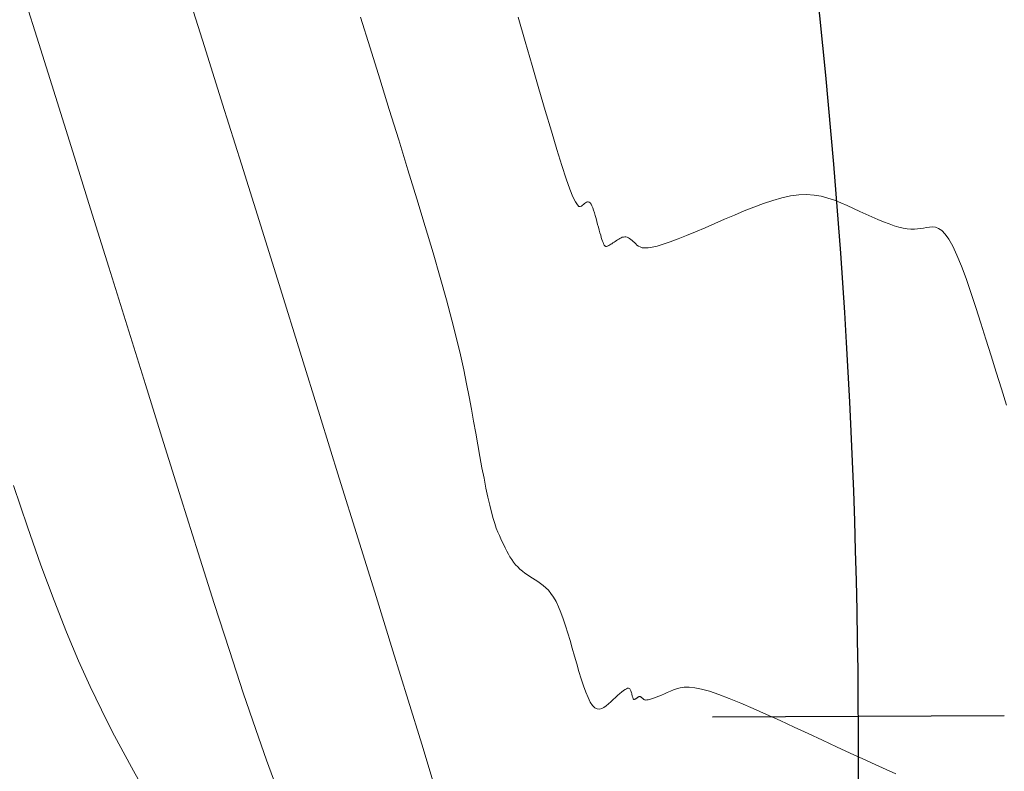
# Model space of a CAD drawing. Units: metres. Extents: x 753007 to 756858, y 8564189 to 8565175.
# Drawn here: x 753338 to 753355, y 8564735 to 8564747 of the extents above; entities that cross this region are included whole.
import ezdxf

# ---------------------------------------------------------------- set-up
doc = ezdxf.new("R2010")
doc.units = ezdxf.units.M
doc.header["$LTSCALE"] = 12.7
doc.header["$MEASUREMENT"] = 0
doc.layers.add('CONT-MJR', color=86, linetype='Continuous', lineweight=15)
doc.layers.add('CONT-MNR', color=24, linetype='Continuous', lineweight=15)
doc.layers.add('EJE_ESTACA', color=7, linetype='Continuous')
doc.layers.add('EJE_LINEA', color=5, linetype='Continuous')

msp = doc.modelspace()

# ---------------------------------------------------------------- linework, layer by layer
at = {"layer": 'CONT-MJR'}
for p, q in [((753338.544, 8564747.885, 1115), (753338.816, 8564747.023, 1115)), ((753338.816, 8564747.023, 1115), (753339.102, 8564746.113, 1115)), ((753339.102, 8564746.113, 1115), (753339.399, 8564745.164, 1115)), ((753339.399, 8564745.164, 1115), (753339.705, 8564744.186, 1115)), ((753339.705, 8564744.186, 1115), (753340.016, 8564743.188, 1115)), ((753340.016, 8564743.188, 1115), (753340.329, 8564742.181, 1115)), ((753340.329, 8564742.181, 1115), (753340.643, 8564741.175, 1115)), ((753340.643, 8564741.175, 1115), (753340.953, 8564740.182, 1115)), ((753340.953, 8564740.182, 1115), (753341.255, 8564739.216, 1115)), ((753341.255, 8564739.216, 1115), (753341.547, 8564738.29, 1115)), ((753341.547, 8564738.29, 1115), (753341.825, 8564737.418, 1115)), ((753341.825, 8564737.418, 1115), (753342.084, 8564736.613, 1115)), ((753342.084, 8564736.613, 1115), (753342.322, 8564735.888, 1115)), ((753342.322, 8564735.888, 1115), (753342.535, 8564735.258, 1115)), ((753342.535, 8564735.258, 1115), (753342.72, 8564734.731, 1115)), ((753342.72, 8564734.731, 1115), (753342.88, 8564734.297, 1115))]:
    msp.add_line(p, q, dxfattribs=at)
at = {"layer": 'CONT-MNR'}
for p, q in [((753341.359, 8564747.913, 1114), (753341.656, 8564746.972, 1114)), ((753344.331, 8564747.475, 1113), (753344.496, 8564746.947, 1113)), ((753347.034, 8564747.477, 1112), (753347.154, 8564747.058, 1112)), ((753341.656, 8564746.972, 1114), (753341.968, 8564745.982, 1114)), ((753344.496, 8564746.947, 1113), (753344.661, 8564746.419, 1113)), ((753347.154, 8564747.058, 1112), (753347.272, 8564746.646, 1112)), ((753347.272, 8564746.646, 1112), (753347.387, 8564746.248, 1112)), ((753344.661, 8564746.419, 1113), (753344.825, 8564745.892, 1113)), ((753347.387, 8564746.248, 1112), (753347.498, 8564745.871, 1112)), ((753341.968, 8564745.982, 1114), (753342.29, 8564744.953, 1114)), ((753344.825, 8564745.892, 1113), (753344.987, 8564745.369, 1113)), ((753347.498, 8564745.871, 1112), (753347.602, 8564745.52, 1112)), ((753347.602, 8564745.52, 1112), (753347.697, 8564745.204, 1112)), ((753344.987, 8564745.369, 1113), (753345.145, 8564744.857, 1113)), ((753347.697, 8564745.204, 1112), (753347.784, 8564744.928, 1112)), ((753342.29, 8564744.953, 1114), (753342.621, 8564743.895, 1114)), ((753347.784, 8564744.928, 1112), (753347.859, 8564744.7, 1112)), ((753345.145, 8564744.857, 1113), (753345.297, 8564744.36, 1113)), ((753347.859, 8564744.7, 1112), (753347.921, 8564744.525, 1112)), ((753347.921, 8564744.525, 1112), (753347.973, 8564744.396, 1112)), ((753347.973, 8564744.396, 1112), (753348.014, 8564744.309, 1112)), ((753351.398, 8564744.332, 1112), (753351.552, 8564744.376, 1112)), ((753351.552, 8564744.376, 1112), (753351.701, 8564744.409, 1112)), ((753351.701, 8564744.409, 1112), (753351.843, 8564744.428, 1112)), ((753351.843, 8564744.428, 1112), (753351.977, 8564744.432, 1112)), ((753351.977, 8564744.432, 1112), (753352.105, 8564744.423, 1112)), ((753352.105, 8564744.423, 1112), (753352.226, 8564744.402, 1112)), ((753352.226, 8564744.402, 1112), (753352.343, 8564744.372, 1112)), ((753345.297, 8564744.36, 1113), (753345.441, 8564743.884, 1113)), ((753348.014, 8564744.309, 1112), (753348.048, 8564744.256, 1112)), ((753348.048, 8564744.256, 1112), (753348.075, 8564744.23, 1112)), ((753348.075, 8564744.23, 1112), (753348.098, 8564744.225, 1112)), ((753348.098, 8564744.225, 1112), (753348.117, 8564744.233, 1112)), ((753348.117, 8564744.233, 1112), (753348.134, 8564744.248, 1112)), ((753348.134, 8564744.248, 1112), (753348.152, 8564744.264, 1112)), ((753348.152, 8564744.264, 1112), (753348.169, 8564744.279, 1112)), ((753348.169, 8564744.279, 1112), (753348.186, 8564744.292, 1112)), ((753348.186, 8564744.292, 1112), (753348.203, 8564744.302, 1112)), ((753348.203, 8564744.302, 1112), (753348.22, 8564744.307, 1112)), ((753348.22, 8564744.307, 1112), (753348.236, 8564744.307, 1112)), ((753348.236, 8564744.307, 1112), (753348.252, 8564744.301, 1112)), ((753348.252, 8564744.301, 1112), (753348.268, 8564744.288, 1112)), ((753348.268, 8564744.288, 1112), (753348.283, 8564744.267, 1112)), ((753348.283, 8564744.267, 1112), (753348.298, 8564744.238, 1112)), ((753348.298, 8564744.238, 1112), (753348.313, 8564744.203, 1112)), ((753350.909, 8564744.151, 1112), (753351.075, 8564744.218, 1112)), ((753351.075, 8564744.218, 1112), (753351.239, 8564744.279, 1112)), ((753351.239, 8564744.279, 1112), (753351.398, 8564744.332, 1112)), ((753352.343, 8564744.372, 1112), (753352.456, 8564744.334, 1112)), ((753352.456, 8564744.334, 1112), (753352.566, 8564744.29, 1112)), ((753352.566, 8564744.29, 1112), (753352.674, 8564744.243, 1112)), ((753352.674, 8564744.243, 1112), (753352.781, 8564744.194, 1112)), ((753348.313, 8564744.203, 1112), (753348.327, 8564744.163, 1112)), ((753348.327, 8564744.163, 1112), (753348.341, 8564744.119, 1112)), ((753348.341, 8564744.119, 1112), (753348.355, 8564744.072, 1112)), ((753348.355, 8564744.072, 1112), (753348.369, 8564744.022, 1112)), ((753350.572, 8564744.008, 1112), (753350.741, 8564744.08, 1112)), ((753350.741, 8564744.08, 1112), (753350.909, 8564744.151, 1112)), ((753352.781, 8564744.194, 1112), (753352.888, 8564744.144, 1112)), ((753352.888, 8564744.144, 1112), (753352.994, 8564744.095, 1112)), ((753352.994, 8564744.095, 1112), (753353.098, 8564744.049, 1112)), ((753353.098, 8564744.049, 1112), (753353.199, 8564744.004, 1112)), ((753342.621, 8564743.895, 1114), (753342.957, 8564742.816, 1114)), ((753345.441, 8564743.884, 1113), (753345.575, 8564743.432, 1113)), ((753348.369, 8564744.022, 1112), (753348.382, 8564743.972, 1112)), ((753348.382, 8564743.972, 1112), (753348.396, 8564743.921, 1112)), ((753348.396, 8564743.921, 1112), (753348.41, 8564743.872, 1112)), ((753348.41, 8564743.872, 1112), (753348.423, 8564743.823, 1112)), ((753350.237, 8564743.864, 1112), (753350.403, 8564743.935, 1112)), ((753350.403, 8564743.935, 1112), (753350.572, 8564744.008, 1112)), ((753353.199, 8564744.004, 1112), (753353.297, 8564743.964, 1112)), ((753353.297, 8564743.964, 1112), (753353.39, 8564743.928, 1112)), ((753353.39, 8564743.928, 1112), (753353.478, 8564743.898, 1112)), ((753353.478, 8564743.898, 1112), (753353.56, 8564743.874, 1112)), ((753353.56, 8564743.874, 1112), (753353.635, 8564743.857, 1112)), ((753354.034, 8564743.866, 1112), (753354.083, 8564743.874, 1112)), ((753354.083, 8564743.874, 1112), (753354.134, 8564743.877, 1112)), ((753354.134, 8564743.877, 1112), (753354.185, 8564743.872, 1112)), ((753354.185, 8564743.872, 1112), (753354.239, 8564743.852, 1112)), ((753348.423, 8564743.823, 1112), (753348.436, 8564743.777, 1112)), ((753348.436, 8564743.777, 1112), (753348.448, 8564743.734, 1112)), ((753348.448, 8564743.734, 1112), (753348.459, 8564743.695, 1112)), ((753348.818, 8564743.699, 1112), (753348.839, 8564743.704, 1112)), ((753348.839, 8564743.704, 1112), (753348.859, 8564743.707, 1112)), ((753348.859, 8564743.707, 1112), (753348.88, 8564743.705, 1112)), ((753348.88, 8564743.705, 1112), (753348.901, 8564743.7, 1112)), ((753348.901, 8564743.7, 1112), (753348.922, 8564743.691, 1112)), ((753349.774, 8564743.673, 1112), (753349.92, 8564743.732, 1112)), ((753349.92, 8564743.732, 1112), (753350.075, 8564743.795, 1112)), ((753350.075, 8564743.795, 1112), (753350.237, 8564743.864, 1112)), ((753353.635, 8564743.857, 1112), (753353.703, 8564743.846, 1112)), ((753353.703, 8564743.846, 1112), (753353.767, 8564743.841, 1112)), ((753353.767, 8564743.841, 1112), (753353.825, 8564743.841, 1112)), ((753353.825, 8564743.841, 1112), (753353.881, 8564743.844, 1112)), ((753353.881, 8564743.844, 1112), (753353.933, 8564743.85, 1112)), ((753353.933, 8564743.85, 1112), (753353.984, 8564743.857, 1112)), ((753353.984, 8564743.857, 1112), (753354.034, 8564743.866, 1112)), ((753354.239, 8564743.852, 1112), (753354.295, 8564743.815, 1112)), ((753354.295, 8564743.815, 1112), (753354.354, 8564743.754, 1112)), ((753354.354, 8564743.754, 1112), (753354.416, 8564743.666, 1112)), ((753348.459, 8564743.695, 1112), (753348.47, 8564743.661, 1112)), ((753348.47, 8564743.661, 1112), (753348.479, 8564743.631, 1112)), ((753348.479, 8564743.631, 1112), (753348.488, 8564743.608, 1112)), ((753348.488, 8564743.608, 1112), (753348.495, 8564743.59, 1112)), ((753348.495, 8564743.59, 1112), (753348.501, 8564743.576, 1112)), ((753348.501, 8564743.576, 1112), (753348.506, 8564743.566, 1112)), ((753348.506, 8564743.566, 1112), (753348.511, 8564743.559, 1112)), ((753348.511, 8564743.559, 1112), (753348.516, 8564743.555, 1112)), ((753348.516, 8564743.555, 1112), (753348.52, 8564743.552, 1112)), ((753348.52, 8564743.552, 1112), (753348.524, 8564743.55, 1112)), ((753348.524, 8564743.55, 1112), (753348.528, 8564743.547, 1112)), ((753348.528, 8564743.547, 1112), (753348.532, 8564743.546, 1112)), ((753348.532, 8564743.546, 1112), (753348.537, 8564743.544, 1112)), ((753348.537, 8564743.544, 1112), (753348.542, 8564743.544, 1112)), ((753348.542, 8564743.544, 1112), (753348.549, 8564743.544, 1112)), ((753348.549, 8564743.544, 1112), (753348.557, 8564743.546, 1112)), ((753348.557, 8564743.546, 1112), (753348.566, 8564743.549, 1112)), ((753348.566, 8564743.549, 1112), (753348.577, 8564743.554, 1112)), ((753348.577, 8564743.554, 1112), (753348.59, 8564743.56, 1112)), ((753348.59, 8564743.56, 1112), (753348.605, 8564743.569, 1112)), ((753348.605, 8564743.569, 1112), (753348.621, 8564743.579, 1112)), ((753348.621, 8564743.579, 1112), (753348.639, 8564743.59, 1112)), ((753348.639, 8564743.59, 1112), (753348.658, 8564743.602, 1112)), ((753348.658, 8564743.602, 1112), (753348.677, 8564743.615, 1112)), ((753348.677, 8564743.615, 1112), (753348.697, 8564743.628, 1112)), ((753348.697, 8564743.628, 1112), (753348.717, 8564743.642, 1112)), ((753348.717, 8564743.642, 1112), (753348.737, 8564743.655, 1112)), ((753348.737, 8564743.655, 1112), (753348.758, 8564743.668, 1112)), ((753348.758, 8564743.668, 1112), (753348.778, 8564743.68, 1112)), ((753348.778, 8564743.68, 1112), (753348.798, 8564743.691, 1112)), ((753348.798, 8564743.691, 1112), (753348.818, 8564743.699, 1112)), ((753348.922, 8564743.691, 1112), (753348.943, 8564743.678, 1112)), ((753348.943, 8564743.678, 1112), (753348.964, 8564743.663, 1112)), ((753348.964, 8564743.663, 1112), (753348.985, 8564743.646, 1112)), ((753348.985, 8564743.646, 1112), (753349.006, 8564743.628, 1112)), ((753349.006, 8564743.628, 1112), (753349.027, 8564743.608, 1112)), ((753349.027, 8564743.608, 1112), (753349.049, 8564743.588, 1112)), ((753349.049, 8564743.588, 1112), (753349.07, 8564743.567, 1112)), ((753349.07, 8564743.567, 1112), (753349.094, 8564743.549, 1112)), ((753349.094, 8564743.549, 1112), (753349.123, 8564743.533, 1112)), ((753349.123, 8564743.533, 1112), (753349.158, 8564743.521, 1112)), ((753349.329, 8564743.528, 1112), (753349.416, 8564743.549, 1112)), ((753349.416, 8564743.549, 1112), (753349.52, 8564743.581, 1112)), ((753349.52, 8564743.581, 1112), (753349.64, 8564743.623, 1112)), ((753349.64, 8564743.623, 1112), (753349.774, 8564743.673, 1112)), ((753354.416, 8564743.666, 1112), (753354.483, 8564743.546, 1112)), ((753354.483, 8564743.546, 1112), (753354.555, 8564743.391, 1112)), ((753345.575, 8564743.432, 1113), (753345.697, 8564743.01, 1113)), ((753349.158, 8564743.521, 1112), (753349.203, 8564743.516, 1112)), ((753349.203, 8564743.516, 1112), (753349.259, 8564743.518, 1112)), ((753349.259, 8564743.518, 1112), (753349.329, 8564743.528, 1112)), ((753354.555, 8564743.391, 1112), (753354.63, 8564743.205, 1112)), ((753354.63, 8564743.205, 1112), (753354.71, 8564742.99, 1112)), ((753345.697, 8564743.01, 1113), (753345.806, 8564742.624, 1113)), ((753354.71, 8564742.99, 1112), (753354.792, 8564742.753, 1112)), ((753342.957, 8564742.816, 1114), (753343.296, 8564741.728, 1114)), ((753354.792, 8564742.753, 1112), (753354.877, 8564742.498, 1112)), ((753345.806, 8564742.624, 1113), (753345.898, 8564742.276, 1113)), ((753354.877, 8564742.498, 1112), (753354.964, 8564742.229, 1112)), ((753345.898, 8564742.276, 1113), (753345.977, 8564741.964, 1113)), ((753354.964, 8564742.229, 1112), (753355.052, 8564741.951, 1112)), ((753345.977, 8564741.964, 1113), (753346.044, 8564741.682, 1113)), ((753355.052, 8564741.951, 1112), (753355.141, 8564741.668, 1112)), ((753343.296, 8564741.728, 1114), (753343.634, 8564740.641, 1114)), ((753346.044, 8564741.682, 1113), (753346.101, 8564741.424, 1113)), ((753355.141, 8564741.668, 1112), (753355.229, 8564741.385, 1112)), ((753346.101, 8564741.424, 1113), (753346.15, 8564741.187, 1113)), ((753355.229, 8564741.385, 1112), (753355.317, 8564741.103, 1112)), ((753346.15, 8564741.187, 1113), (753346.193, 8564740.965, 1113)), ((753355.317, 8564741.103, 1112), (753355.403, 8564740.823, 1112)), ((753346.193, 8564740.965, 1113), (753346.232, 8564740.754, 1113)), ((753346.232, 8564740.754, 1113), (753346.269, 8564740.547, 1113)), ((753343.634, 8564740.641, 1114), (753343.968, 8564739.57, 1114)), ((753346.269, 8564740.547, 1113), (753346.305, 8564740.341, 1113)), ((753346.305, 8564740.341, 1113), (753346.341, 8564740.138, 1113)), ((753346.341, 8564740.138, 1113), (753346.377, 8564739.94, 1113)), ((753346.377, 8564739.94, 1113), (753346.413, 8564739.748, 1113)), ((753346.413, 8564739.748, 1113), (753346.448, 8564739.567, 1113)), ((753343.968, 8564739.57, 1114), (753344.291, 8564738.53, 1114)), ((753346.448, 8564739.567, 1113), (753346.481, 8564739.397, 1113)), ((753338.622, 8564738.736, 1116), (753338.382, 8564739.444, 1116)), ((753346.481, 8564739.397, 1113), (753346.514, 8564739.242, 1113)), ((753346.514, 8564739.242, 1113), (753346.546, 8564739.103, 1113)), ((753346.546, 8564739.103, 1113), (753346.576, 8564738.983, 1113)), ((753346.576, 8564738.983, 1113), (753346.605, 8564738.879, 1113)), ((753346.605, 8564738.879, 1113), (753346.632, 8564738.79, 1113)), ((753338.854, 8564738.075, 1116), (753338.622, 8564738.736, 1116)), ((753346.632, 8564738.79, 1113), (753346.659, 8564738.713, 1113)), ((753346.659, 8564738.713, 1113), (753346.685, 8564738.645, 1113)), ((753346.685, 8564738.645, 1113), (753346.711, 8564738.585, 1113)), ((753344.291, 8564738.53, 1114), (753344.599, 8564737.538, 1114)), ((753346.711, 8564738.585, 1113), (753346.736, 8564738.529, 1113)), ((753346.736, 8564738.529, 1113), (753346.761, 8564738.476, 1113)), ((753346.761, 8564738.476, 1113), (753346.786, 8564738.423, 1113)), ((753346.786, 8564738.423, 1113), (753346.812, 8564738.371, 1113)), ((753346.812, 8564738.371, 1113), (753346.838, 8564738.319, 1113)), ((753346.838, 8564738.319, 1113), (753346.865, 8564738.268, 1113)), ((753346.865, 8564738.268, 1113), (753346.893, 8564738.219, 1113)), ((753346.893, 8564738.219, 1113), (753346.923, 8564738.172, 1113)), ((753346.923, 8564738.172, 1113), (753346.955, 8564738.127, 1113)), ((753339.078, 8564737.47, 1116), (753338.854, 8564738.075, 1116)), ((753346.955, 8564738.127, 1113), (753346.989, 8564738.085, 1113)), ((753346.989, 8564738.085, 1113), (753347.026, 8564738.046, 1113)), ((753347.026, 8564738.046, 1113), (753347.064, 8564738.009, 1113)), ((753347.064, 8564738.009, 1113), (753347.105, 8564737.975, 1113)), ((753347.105, 8564737.975, 1113), (753347.147, 8564737.942, 1113)), ((753347.147, 8564737.942, 1113), (753347.191, 8564737.911, 1113)), ((753347.191, 8564737.911, 1113), (753347.236, 8564737.881, 1113)), ((753347.236, 8564737.881, 1113), (753347.281, 8564737.852, 1113)), ((753347.281, 8564737.852, 1113), (753347.326, 8564737.823, 1113)), ((753347.326, 8564737.823, 1113), (753347.372, 8564737.794, 1113)), ((753347.372, 8564737.794, 1113), (753347.417, 8564737.763, 1113)), ((753347.417, 8564737.763, 1113), (753347.463, 8564737.729, 1113)), ((753347.463, 8564737.729, 1113), (753347.507, 8564737.69, 1113)), ((753347.507, 8564737.69, 1113), (753347.552, 8564737.645, 1113)), ((753347.552, 8564737.645, 1113), (753347.596, 8564737.591, 1113)), ((753339.292, 8564736.925, 1116), (753339.078, 8564737.47, 1116)), ((753344.599, 8564737.538, 1114), (753344.887, 8564736.609, 1114)), ((753347.596, 8564737.591, 1113), (753347.639, 8564737.527, 1113)), ((753347.639, 8564737.527, 1113), (753347.682, 8564737.452, 1113)), ((753347.682, 8564737.452, 1113), (753347.723, 8564737.364, 1113)), ((753347.723, 8564737.364, 1113), (753347.764, 8564737.264, 1113)), ((753347.764, 8564737.264, 1113), (753347.804, 8564737.155, 1113)), ((753347.804, 8564737.155, 1113), (753347.844, 8564737.037, 1113)), ((753347.844, 8564737.037, 1113), (753347.883, 8564736.913, 1113)), ((753339.498, 8564736.436, 1116), (753339.292, 8564736.925, 1116)), ((753347.883, 8564736.913, 1113), (753347.922, 8564736.784, 1113)), ((753347.922, 8564736.784, 1113), (753347.961, 8564736.651, 1113)), ((753347.961, 8564736.651, 1113), (753347.999, 8564736.517, 1113)), ((753344.887, 8564736.609, 1114), (753345.149, 8564735.76, 1114)), ((753347.999, 8564736.517, 1113), (753348.038, 8564736.383, 1113)), ((753339.696, 8564735.995, 1116), (753339.498, 8564736.436, 1116)), ((753348.038, 8564736.383, 1113), (753348.076, 8564736.251, 1113)), ((753348.076, 8564736.251, 1113), (753348.115, 8564736.126, 1113)), ((753348.115, 8564736.126, 1113), (753348.153, 8564736.008, 1113)), ((753339.889, 8564735.593, 1116), (753339.696, 8564735.995, 1116)), ((753348.153, 8564736.008, 1113), (753348.192, 8564735.9, 1113)), ((753348.838, 8564735.925, 1113), (753348.866, 8564735.945, 1113)), ((753348.866, 8564735.945, 1113), (753348.89, 8564735.958, 1113)), ((753348.89, 8564735.958, 1113), (753348.91, 8564735.966, 1113)), ((753348.91, 8564735.966, 1113), (753348.925, 8564735.968, 1113)), ((753348.925, 8564735.968, 1113), (753348.938, 8564735.964, 1113)), ((753348.938, 8564735.964, 1113), (753348.948, 8564735.957, 1113)), ((753348.948, 8564735.957, 1113), (753348.955, 8564735.947, 1113)), ((753348.955, 8564735.947, 1113), (753348.961, 8564735.934, 1113)), ((753349.642, 8564735.915, 1113), (753349.694, 8564735.937, 1113)), ((753349.694, 8564735.937, 1113), (753349.749, 8564735.957, 1113)), ((753349.749, 8564735.957, 1113), (753349.811, 8564735.972, 1113)), ((753349.811, 8564735.972, 1113), (753349.881, 8564735.982, 1113)), ((753349.881, 8564735.982, 1113), (753349.964, 8564735.982, 1113)), ((753349.964, 8564735.982, 1113), (753350.061, 8564735.973, 1113)), ((753350.061, 8564735.973, 1113), (753350.176, 8564735.95, 1113)), ((753350.176, 8564735.95, 1113), (753350.313, 8564735.913, 1113)), ((753348.192, 8564735.9, 1113), (753348.231, 8564735.806, 1113)), ((753348.231, 8564735.806, 1113), (753348.27, 8564735.728, 1113)), ((753348.622, 8564735.735, 1113), (753348.661, 8564735.771, 1113)), ((753348.661, 8564735.771, 1113), (753348.7, 8564735.807, 1113)), ((753348.7, 8564735.807, 1113), (753348.738, 8564735.841, 1113)), ((753348.738, 8564735.841, 1113), (753348.774, 8564735.873, 1113)), ((753348.774, 8564735.873, 1113), (753348.807, 8564735.901, 1113)), ((753348.807, 8564735.901, 1113), (753348.838, 8564735.925, 1113)), ((753348.961, 8564735.934, 1113), (753348.966, 8564735.919, 1113)), ((753348.966, 8564735.919, 1113), (753348.97, 8564735.904, 1113)), ((753348.97, 8564735.904, 1113), (753348.975, 8564735.888, 1113)), ((753348.975, 8564735.888, 1113), (753348.979, 8564735.873, 1113)), ((753348.979, 8564735.873, 1113), (753348.983, 8564735.858, 1113)), ((753348.983, 8564735.858, 1113), (753348.987, 8564735.844, 1113)), ((753348.987, 8564735.844, 1113), (753348.99, 8564735.831, 1113)), ((753348.99, 8564735.831, 1113), (753348.994, 8564735.819, 1113)), ((753348.994, 8564735.819, 1113), (753348.997, 8564735.808, 1113)), ((753348.997, 8564735.808, 1113), (753349, 8564735.799, 1113)), ((753349, 8564735.799, 1113), (753349.003, 8564735.792, 1113)), ((753349.003, 8564735.792, 1113), (753349.005, 8564735.787, 1113)), ((753349.005, 8564735.787, 1113), (753349.007, 8564735.782, 1113)), ((753349.007, 8564735.782, 1113), (753349.008, 8564735.779, 1113)), ((753349.008, 8564735.779, 1113), (753349.01, 8564735.777, 1113)), ((753349.01, 8564735.777, 1113), (753349.011, 8564735.776, 1113)), ((753349.011, 8564735.776, 1113), (753349.013, 8564735.775, 1113)), ((753349.013, 8564735.775, 1113), (753349.014, 8564735.774, 1113)), ((753349.014, 8564735.774, 1113), (753349.015, 8564735.774, 1113)), ((753349.015, 8564735.774, 1113), (753349.016, 8564735.773, 1113)), ((753349.016, 8564735.773, 1113), (753349.018, 8564735.773, 1113)), ((753349.018, 8564735.773, 1113), (753349.019, 8564735.773, 1113)), ((753349.019, 8564735.773, 1113), (753349.021, 8564735.773, 1113)), ((753349.021, 8564735.773, 1113), (753349.024, 8564735.773, 1113)), ((753349.024, 8564735.773, 1113), (753349.027, 8564735.774, 1113)), ((753349.027, 8564735.774, 1113), (753349.03, 8564735.776, 1113)), ((753349.03, 8564735.776, 1113), (753349.034, 8564735.778, 1113)), ((753349.034, 8564735.778, 1113), (753349.039, 8564735.78, 1113)), ((753349.039, 8564735.78, 1113), (753349.044, 8564735.783, 1113)), ((753349.044, 8564735.783, 1113), (753349.049, 8564735.787, 1113)), ((753349.049, 8564735.787, 1113), (753349.055, 8564735.79, 1113)), ((753349.055, 8564735.79, 1113), (753349.061, 8564735.794, 1113)), ((753349.061, 8564735.794, 1113), (753349.067, 8564735.798, 1113)), ((753349.067, 8564735.798, 1113), (753349.073, 8564735.803, 1113)), ((753349.073, 8564735.803, 1113), (753349.079, 8564735.807, 1113)), ((753349.079, 8564735.807, 1113), (753349.085, 8564735.811, 1113)), ((753349.085, 8564735.811, 1113), (753349.092, 8564735.814, 1113)), ((753349.092, 8564735.814, 1113), (753349.098, 8564735.818, 1113)), ((753349.098, 8564735.818, 1113), (753349.104, 8564735.82, 1113)), ((753349.104, 8564735.82, 1113), (753349.11, 8564735.822, 1113)), ((753349.11, 8564735.822, 1113), (753349.117, 8564735.823, 1113)), ((753349.117, 8564735.823, 1113), (753349.123, 8564735.822, 1113)), ((753349.123, 8564735.822, 1113), (753349.129, 8564735.82, 1113)), ((753349.129, 8564735.82, 1113), (753349.136, 8564735.818, 1113)), ((753349.136, 8564735.818, 1113), (753349.142, 8564735.814, 1113)), ((753349.142, 8564735.814, 1113), (753349.149, 8564735.809, 1113)), ((753349.149, 8564735.809, 1113), (753349.155, 8564735.804, 1113)), ((753349.155, 8564735.804, 1113), (753349.162, 8564735.798, 1113)), ((753349.162, 8564735.798, 1113), (753349.168, 8564735.792, 1113)), ((753349.168, 8564735.792, 1113), (753349.175, 8564735.786, 1113)), ((753349.175, 8564735.786, 1113), (753349.181, 8564735.78, 1113)), ((753349.181, 8564735.78, 1113), (753349.189, 8564735.774, 1113)), ((753349.189, 8564735.774, 1113), (753349.197, 8564735.769, 1113)), ((753349.197, 8564735.769, 1113), (753349.208, 8564735.766, 1113)), ((753349.239, 8564735.765, 1113), (753349.261, 8564735.768, 1113)), ((753349.261, 8564735.768, 1113), (753349.287, 8564735.774, 1113)), ((753349.287, 8564735.774, 1113), (753349.319, 8564735.784, 1113)), ((753349.319, 8564735.784, 1113), (753349.356, 8564735.797, 1113)), ((753349.356, 8564735.797, 1113), (753349.397, 8564735.812, 1113)), ((753349.397, 8564735.812, 1113), (753349.442, 8564735.83, 1113)), ((753349.442, 8564735.83, 1113), (753349.489, 8564735.85, 1113)), ((753349.489, 8564735.85, 1113), (753349.539, 8564735.871, 1113)), ((753349.539, 8564735.871, 1113), (753349.59, 8564735.893, 1113)), ((753349.59, 8564735.893, 1113), (753349.642, 8564735.915, 1113)), ((753350.313, 8564735.913, 1113), (753350.472, 8564735.859, 1113)), ((753350.472, 8564735.859, 1113), (753350.652, 8564735.791, 1113)), ((753350.652, 8564735.791, 1113), (753350.85, 8564735.71, 1113)), ((753345.149, 8564735.76, 1114), (753345.38, 8564735.005, 1114)), ((753348.27, 8564735.728, 1113), (753348.308, 8564735.669, 1113)), ((753348.308, 8564735.669, 1113), (753348.347, 8564735.631, 1113)), ((753348.347, 8564735.631, 1113), (753348.386, 8564735.611, 1113)), ((753348.386, 8564735.611, 1113), (753348.426, 8564735.607, 1113)), ((753348.426, 8564735.607, 1113), (753348.465, 8564735.616, 1113)), ((753348.465, 8564735.616, 1113), (753348.504, 8564735.637, 1113)), ((753348.504, 8564735.637, 1113), (753348.543, 8564735.665, 1113)), ((753348.543, 8564735.665, 1113), (753348.583, 8564735.698, 1113)), ((753348.583, 8564735.698, 1113), (753348.622, 8564735.735, 1113)), ((753349.208, 8564735.766, 1113), (753349.222, 8564735.764, 1113)), ((753349.222, 8564735.764, 1113), (753349.239, 8564735.765, 1113)), ((753350.85, 8564735.71, 1113), (753351.064, 8564735.618, 1113)), ((753351.064, 8564735.618, 1113), (753351.289, 8564735.517, 1113)), ((753340.076, 8564735.223, 1116), (753339.889, 8564735.593, 1116)), ((753351.289, 8564735.517, 1113), (753351.523, 8564735.411, 1113)), ((753351.523, 8564735.411, 1113), (753351.764, 8564735.3, 1113)), ((753351.764, 8564735.3, 1113), (753352.007, 8564735.187, 1113)), ((753340.26, 8564734.877, 1116), (753340.076, 8564735.223, 1116)), ((753352.007, 8564735.187, 1113), (753352.25, 8564735.074, 1113)), ((753345.38, 8564735.005, 1114), (753345.576, 8564734.361, 1114)), ((753352.25, 8564735.074, 1113), (753352.49, 8564734.963, 1113)), ((753352.49, 8564734.963, 1113), (753352.722, 8564734.855, 1113)), ((753340.442, 8564734.547, 1116), (753340.26, 8564734.877, 1116)), ((753352.722, 8564734.855, 1113), (753352.943, 8564734.753, 1113)), ((753352.943, 8564734.753, 1113), (753353.15, 8564734.658, 1113)), ((753353.15, 8564734.658, 1113), (753353.339, 8564734.572, 1113)), ((753340.622, 8564734.225, 1116), (753340.442, 8564734.547, 1116)), ((753353.339, 8564734.572, 1113), (753353.506, 8564734.497, 1113))]:
    msp.add_line(p, q, dxfattribs=at)
at = {"layer": 'EJE_ESTACA'}
msp.add_line((753355.366, 8564735.493), (753350.366, 8564735.469), dxfattribs=at)
at = {"layer": 'EJE_LINEA'}
msp.add_arc((753232.867, 8564734.901), 120, 359.43611, 15.05278, dxfattribs=at)

doc.saveas('drawing.dxf')
